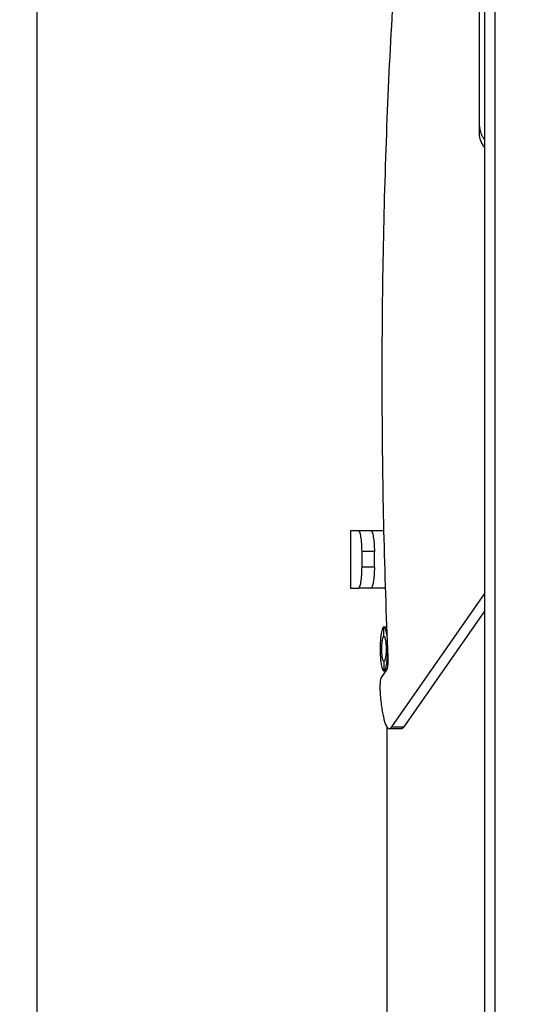
# Model space of a CAD drawing. Units: millimetres. Extents: x 26502 to 29111, y -22438 to -20661.
# Drawn here: x 26891 to 26939, y -21586 to -21491 of the extents above; entities that cross this region are included whole.
import ezdxf

# ---------------------------------------------------------------- set-up
doc = ezdxf.new("R2010")
doc.units = ezdxf.units.MM
doc.linetypes.add('ACAD_ISO02W100', pattern=[15, 12, -3])
doc.layers.add('图层2', color=7, linetype='ACAD_ISO02W100')
doc.styles.add('STYLE1', font='txt')
doc.dimstyles.new('11', dxfattribs={"dimtxt": 25, "dimasz": 6, "dimexe": 1.25, "dimexo": 0.625, "dimgap": 2, "dimtad": 1, "dimtoh": 1, "dimdec": 0, "dimzin": 1, "dimtxsty": 'STYLE1', "dimcen": 2.5, "dimclrd": 3, "dimclre": 3, "dimclrt": 3, "dimadec": 0, "dimazin": 0, "dimtfac": 1, "dimtdec": 0, "dimtmove": 0, "dimatfit": 3, "dimfxl": 1, "dimarcsym": 0})

# ---------------------------------------------------------------- blocks, each defined once
blk = doc.blocks.new('*D15')
at = {"layer": 'Defpoints', "color": 0, "linetype": 'ByBlock', "transparency": 16777216}
for p in [(26978.073, -21369.58), (26850.113, -21610.58), (26893.492, -21610.58)]:
    blk.add_point(p, dxfattribs=at)
at = {"layer": '图层2', "color": 3, "linetype": 'ByBlock', "lineweight": -2, "transparency": 16777216}
for p, q in [((26977.448, -21369.58), (26848.863, -21369.58)), ((26850.113, -21375.58), (26850.113, -21604.58)), ((26892.867, -21610.58), (26848.863, -21610.58))]:
    blk.add_line(p, q, dxfattribs=at)
at = {"layer": '图层2', "color": 3, "linetype": 'ByBlock', "transparency": 16777216}
for points in [[(26851.113, -21375.58), (26849.113, -21375.58), (26850.113, -21369.58)], [(26849.113, -21604.58), (26851.113, -21604.58), (26850.113, -21610.58)]]:
    blk.add_solid(points, dxfattribs=at)
at = {"layer": '图层2', "color": 3, "linetype": 'ByBlock', "transparency": 16777216, "insert": (26835.613, -21485.072), "char_height": 25, "attachment_point": 5, "rotation": 90, "style": 'STYLE1'}
blk.add_mtext('241mm', dxfattribs=at)
blk = doc.blocks.new('*D20')
at = {"layer": 'Defpoints', "color": 0, "linetype": 'ByBlock', "transparency": 16777216}
for p in [(27228.759, -21324.896), (26893.137, -21610.58), (27228.759, -21610.58)]:
    blk.add_point(p, dxfattribs=at)
at = {"layer": '图层2', "color": 3, "linetype": 'ByBlock', "lineweight": -2, "transparency": 16777216}
for p, q in [((26893.137, -21609.955), (26893.137, -21323.646)), ((27228.759, -21609.955), (27228.759, -21323.646)), ((26899.137, -21324.896), (27222.759, -21324.896))]:
    blk.add_line(p, q, dxfattribs=at)
at = {"layer": '图层2', "color": 3, "linetype": 'ByBlock', "transparency": 16777216}
for points in [[(26899.137, -21323.896), (26899.137, -21325.896), (26893.137, -21324.896)], [(27222.759, -21325.896), (27222.759, -21323.896), (27228.759, -21324.896)]]:
    blk.add_solid(points, dxfattribs=at)
at = {"layer": '图层2', "color": 3, "linetype": 'ByBlock', "transparency": 16777216, "insert": (27074.024, -21310.396), "char_height": 25, "attachment_point": 5, "style": 'STYLE1'}
blk.add_mtext('336mm', dxfattribs=at)

msp = doc.modelspace()

# ---------------------------------------------------------------- linework, layer by layer
at = {"color": 7, "linetype": 'Continuous'}
for p, q in [((26935.948, -21633.58), (26935.948, -21411.08)), ((26936.948, -21594.707), (26936.948, -21411.08)), ((26935.448, -21502.276), (26935.448, -21489.675)), ((26923.093, -21540.269), (26923.093, -21545.769)), ((26923.858, -21540.269), (26923.094, -21540.269)), ((26923.112, -21540.269), (26923.112, -21545.769)), ((26926.29, -21540.269), (26923.858, -21540.269)), ((26924.206, -21543.769), (26924.206, -21542.269)), ((26925.387, -21542.269), (26924.206, -21542.269)), ((26925.387, -21543.769), (26925.387, -21542.269)), ((26925.387, -21543.769), (26924.206, -21543.769)), ((26923.094, -21545.769), (26923.858, -21545.769)), ((26926.446, -21545.769), (26923.858, -21545.769)), ((26927.056, -21559.043), (26935.948, -21546.276)), ((26928.238, -21559.043), (26935.948, -21547.973)), ((26926.303, -21550.38), (26926.303, -21549.48)), ((26926.303, -21549.48), (26926.575, -21549.48)), ((26926.303, -21552.78), (26926.303, -21553.68)), ((26926.55, -21553.586), (26926.051, -21554.303)), ((26926.303, -21553.68), (26926.485, -21553.68)), ((26926.593, -21559.022), (26926.593, -21599.58)), ((26926.825, -21559.206), (26928.007, -21559.206)), ((26927.056, -21559.043), (26928.238, -21559.043))]:
    msp.add_line(p, q, dxfattribs=at)
for centre, radius, start, end in [((26937.539, -21501.503), 2.099, 200.19603, 207.44348), ((26915.933, -21551.622), 10.734, 356.24841, 358.32696), ((26916.89, -21551.682), 9.775, 355.94496, 356.23276)]:
    msp.add_arc(centre, radius, start, end, dxfattribs=at)
for points, knots in [([(26929.905, -21459.415), (26929.467, -21462.813), (26928.668, -21469.841), (26927.71, -21480.693), (26926.964, -21492.091), (26926.257, -21507.967), (26925.959, -21528.115), (26926.328, -21544.307), (26926.676, -21552.375)], [0, 0, 0, 0, 0.110402, 0.227843, 0.350972, 0.47835, 0.739825, 1, 1, 1, 1]), ([(26935.448, -21501.553), (26935.448, -21501.61), (26935.458, -21501.839), (26935.51, -21502.066), (26935.569, -21502.228)], [0, 0, 0, 0, 0.248532, 1, 1, 1, 1]), ([(26935.947, -21503.599), (26935.791, -21503.411), (26935.539, -21502.992), (26935.448, -21502.51), (26935.448, -21502.276)], [0, 0, 0, 0, 0.510677, 1, 1, 1, 1]), ([(26935.676, -21502.47), (26935.695, -21502.506), (26935.774, -21502.649), (26935.868, -21502.782), (26935.947, -21502.877)], [0, 0, 0, 0, 0.246471, 1, 1, 1, 1]), ([(26924.206, -21542.269), (26924.206, -21542.014), (26924.194, -21541.642), (26924.151, -21541.171), (26924.11, -21540.871), (26924.059, -21540.625), (26924.01, -21540.457), (26923.963, -21540.359), (26923.926, -21540.301), (26923.884, -21540.269), (26923.858, -21540.269)], [0, 0, 0, 0, 0.368691, 0.535852, 0.683235, 0.805625, 0.899179, 0.93456, 0.962503, 1, 1, 1, 1]), ([(26925.04, -21540.269), (26925.066, -21540.269), (26925.108, -21540.301), (26925.145, -21540.359), (26925.191, -21540.457), (26925.241, -21540.625), (26925.292, -21540.871), (26925.333, -21541.171), (26925.376, -21541.642), (26925.387, -21542.014), (26925.387, -21542.269)], [0, 0, 0, 0, 0.037497, 0.06544, 0.100821, 0.194375, 0.316765, 0.464148, 0.631309, 1, 1, 1, 1]), ([(26923.858, -21545.769), (26923.884, -21545.769), (26923.926, -21545.737), (26923.963, -21545.679), (26924.01, -21545.58), (26924.059, -21545.413), (26924.11, -21545.166), (26924.151, -21544.867), (26924.194, -21544.395), (26924.206, -21544.024), (26924.206, -21543.769)], [0, 0, 0, 0, 0.037497, 0.06544, 0.100821, 0.194375, 0.316765, 0.464148, 0.631309, 1, 1, 1, 1]), ([(26925.387, -21543.769), (26925.387, -21544.024), (26925.376, -21544.395), (26925.333, -21544.867), (26925.292, -21545.166), (26925.241, -21545.413), (26925.191, -21545.58), (26925.145, -21545.679), (26925.108, -21545.737), (26925.066, -21545.769), (26925.04, -21545.769)], [0, 0, 0, 0, 0.368691, 0.535852, 0.683235, 0.805625, 0.899179, 0.93456, 0.962503, 1, 1, 1, 1]), ([(26926.303, -21549.48), (26926.276, -21549.48), (26926.232, -21549.514), (26926.194, -21549.574), (26926.144, -21549.678), (26926.092, -21549.853), (26926.039, -21550.112), (26925.996, -21550.427), (26925.951, -21550.922), (26925.93, -21551.58), (26925.951, -21552.238), (26925.996, -21552.733), (26926.039, -21553.047), (26926.092, -21553.307), (26926.144, -21553.482), (26926.194, -21553.586), (26926.232, -21553.646), (26926.276, -21553.68), (26926.303, -21553.68)], [0, 0, 0, 0, 0.018748, 0.032719, 0.050412, 0.097188, 0.158382, 0.23207, 0.31566, 0.5, 0.68434, 0.76793, 0.841618, 0.902812, 0.949588, 0.967281, 0.981252, 1, 1, 1, 1]), ([(26926.61, -21550.447), (26926.595, -21550.312), (26926.569, -21550.122), (26926.52, -21549.885), (26926.483, -21549.746), (26926.442, -21549.633), (26926.396, -21549.54), (26926.34, -21549.48), (26926.303, -21549.48)], [0, 0, 0, 0, 0.389421, 0.552588, 0.691763, 0.80544, 0.893257, 1, 1, 1, 1]), ([(26926.303, -21552.78), (26926.288, -21552.78), (26926.263, -21552.761), (26926.241, -21552.726), (26926.212, -21552.667), (26926.183, -21552.567), (26926.152, -21552.419), (26926.128, -21552.239), (26926.102, -21551.956), (26926.09, -21551.58), (26926.102, -21551.204), (26926.128, -21550.921), (26926.152, -21550.741), (26926.183, -21550.593), (26926.212, -21550.493), (26926.241, -21550.434), (26926.263, -21550.399), (26926.288, -21550.38), (26926.303, -21550.38)], [0, 0, 0, 0, 0.018743, 0.03271, 0.050409, 0.097182, 0.158385, 0.232067, 0.31566, 0.5, 0.68434, 0.767933, 0.841615, 0.902818, 0.949591, 0.96729, 0.981257, 1, 1, 1, 1]), ([(26926.303, -21550.38), (26926.319, -21550.38), (26926.344, -21550.399), (26926.366, -21550.434), (26926.394, -21550.493), (26926.424, -21550.593), (26926.454, -21550.741), (26926.479, -21550.921), (26926.505, -21551.204), (26926.516, -21551.58), (26926.505, -21551.956), (26926.479, -21552.239), (26926.454, -21552.419), (26926.424, -21552.567), (26926.394, -21552.667), (26926.366, -21552.726), (26926.344, -21552.761), (26926.319, -21552.78), (26926.303, -21552.78)], [0, 0, 0, 0, 0.018743, 0.03271, 0.050409, 0.097182, 0.158385, 0.232067, 0.31566, 0.5, 0.68434, 0.767933, 0.841615, 0.902818, 0.949591, 0.96729, 0.981257, 1, 1, 1, 1]), ([(26926.473, -21553.439), (26926.494, -21553.374), (26926.533, -21553.226), (26926.597, -21552.871), (26926.626, -21552.58), (26926.641, -21552.374)], [0, 0, 0, 0, 0.190031, 0.424431, 1, 1, 1, 1]), ([(26926.676, -21552.375), (26926.682, -21552.505), (26926.684, -21552.757), (26926.663, -21553.107), (26926.629, -21553.36), (26926.587, -21553.511), (26926.564, -21553.566), (26926.55, -21553.586)], [0, 0, 0, 0, 0.317438, 0.616985, 0.855056, 0.940389, 1, 1, 1, 1]), ([(26926.303, -21553.68), (26926.328, -21553.68), (26926.367, -21553.653), (26926.404, -21553.601), (26926.422, -21553.566), (26926.431, -21553.546)], [0, 0, 0, 0, 0.381834, 0.656185, 1, 1, 1, 1]), ([(26926.431, -21553.546), (26926.435, -21553.538), (26926.45, -21553.503), (26926.463, -21553.467), (26926.473, -21553.439)], [0, 0, 0, 0, 0.228114, 1, 1, 1, 1]), ([(26926.051, -21554.303), (26926.035, -21554.325), (26926.01, -21554.386), (26925.981, -21554.497), (26925.956, -21554.641), (26925.929, -21554.882), (26925.915, -21555.212), (26925.921, -21555.484), (26925.93, -21555.622)], [0, 0, 0, 0, 0.059637, 0.146314, 0.257515, 0.389027, 0.690387, 1, 1, 1, 1]), ([(26925.93, -21555.622), (26925.946, -21555.875), (26925.984, -21556.36), (26926.063, -21557.052), (26926.157, -21557.667), (26926.266, -21558.192), (26926.387, -21558.615), (26926.501, -21558.897), (26926.602, -21559.06), (26926.673, -21559.142), (26926.747, -21559.194), (26926.8, -21559.206), (26926.825, -21559.206)], [0, 0, 0, 0, 0.199998, 0.384414, 0.549174, 0.690914, 0.806933, 0.895658, 0.929871, 0.957805, 0.980493, 1, 1, 1, 1]), ([(26926.825, -21559.206), (26926.866, -21559.206), (26926.962, -21559.166), (26927.024, -21559.089), (26927.056, -21559.043)], [0, 0, 0, 0, 0.42411, 1, 1, 1, 1]), ([(26928.238, -21559.043), (26928.206, -21559.089), (26928.144, -21559.166), (26928.048, -21559.206), (26928.007, -21559.206)], [0, 0, 0, 0, 0.57589, 1, 1, 1, 1])]:
    msp.add_open_spline(points, degree=3, knots=knots, dxfattribs=at)

# ---------------------------------------------------------------- dimensions: what is measured, and where the dimension line sits
at = {"layer": '图层2', "color": 3, "linetype": 'ByBlock'}
dim = msp.add_linear_dim(base=(27228.759, -21324.896), p1=(26893.137, -21610.58), p2=(27228.759, -21610.58), dimstyle='11', override={"dimpost": 'mm'}, dxfattribs=at)
dim.commit()
dim.dimension.update_dxf_attribs({"geometry": '*D20', "text_midpoint": (27074.024, -21324.896), "dimtype": 160})
dim = msp.add_linear_dim(base=(26850.113, -21610.58), p1=(26978.073, -21369.58), p2=(26893.492, -21610.58), angle=90, dimstyle='11', override={"dimpost": 'mm'}, dxfattribs=at)
dim.commit()
dim.dimension.update_dxf_attribs({"geometry": '*D15', "text_midpoint": (26850.113, -21485.072), "dimtype": 160})

doc.saveas('drawing.dxf')
